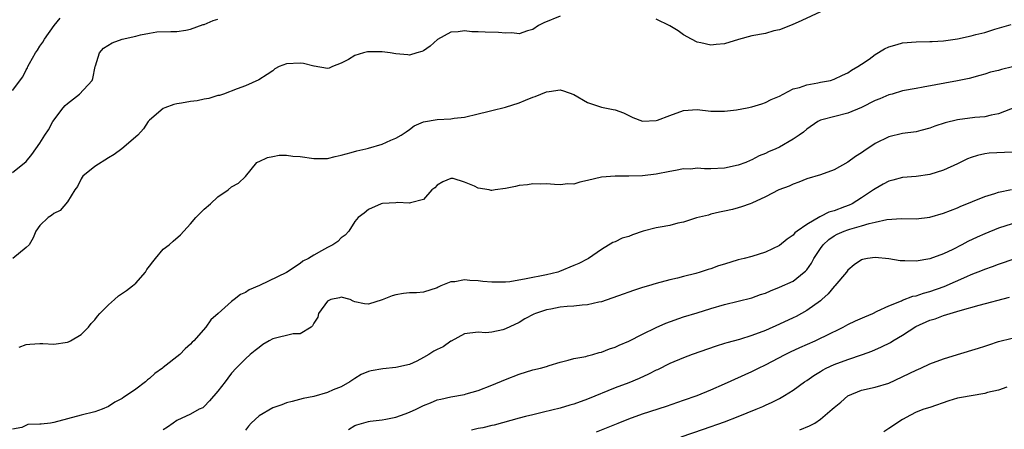
# Model space of a CAD drawing. Units: inches. Extents: x 2601000 to 2604000, y 1500000 to 1503000.
# Drawn here: x 2602158 to 2602302, y 1500606 to 1500666 of the extents above; entities that cross this region are included whole.
import ezdxf

# ---------------------------------------------------------------- set-up
doc = ezdxf.new("R2010")
doc.units = ezdxf.units.IN
doc.header["$MEASUREMENT"] = 0
doc.layers.add('LD26011500_2ft', color=70, linetype='Continuous')

msp = doc.modelspace()

# ---------------------------------------------------------------- linework, layer by layer
at = {"layer": 'LD26011500_2ft'}
for points, elevation in [([(2602275.02, 1500667), (2602272.29, 1500665.71), (2602270.88, 1500665.12), (2602269, 1500664.38), (2602268.2, 1500664.2), (2602267, 1500663.85), (2602265, 1500663.48), (2602263.04, 1500662.96), (2602261, 1500662.34), (2602259.75, 1500662.25), (2602259, 1500662.14), (2602257.51, 1500662.49), (2602257, 1500662.56), (2602256.15, 1500663), (2602255, 1500663.66), (2602254.21, 1500664.21), (2602253, 1500664.96), (2602251, 1500665.95)], 8882), ([(2602157, 1500655.51), (2602158.5, 1500657.5), (2602159, 1500658.53), (2602159.17, 1500658.83), (2602159.24, 1500659), (2602159.48, 1500659.48), (2602160.34, 1500661), (2602160.62, 1500661.38), (2602161, 1500661.99), (2602161.42, 1500662.58), (2602161.64, 1500663), (2602163.07, 1500665), (2602163.94, 1500666.06)], 8878), ([(2602157, 1500643.55), (2602159, 1500645.17), (2602159.83, 1500646.17), (2602161, 1500647.82), (2602161.73, 1500649), (2602162.24, 1500649.76), (2602162.86, 1500651), (2602164.37, 1500653), (2602164.67, 1500653.33), (2602165, 1500653.64), (2602166.79, 1500655), (2602168.64, 1500657), (2602168.72, 1500657.28), (2602169.08, 1500659), (2602169.13, 1500659.13), (2602169.69, 1500661), (2602170.3, 1500661.7), (2602171.53, 1500662.47), (2602173.01, 1500663.01), (2602175, 1500663.45), (2602175.66, 1500663.66), (2602177, 1500663.88), (2602178.09, 1500664.09), (2602180.11, 1500664.11), (2602181, 1500664.13), (2602182.31, 1500664.31), (2602183, 1500664.48), (2602184.85, 1500665.15), (2602185, 1500665.17), (2602186.28, 1500665.72), (2602187, 1500665.92)], 8880), ([(2602237, 1500666.36), (2602234.59, 1500665.41), (2602233.84, 1500665), (2602233, 1500664.41), (2602232.23, 1500664.23), (2602231, 1500663.79), (2602229.94, 1500663.94), (2602229, 1500663.87), (2602227.99, 1500663.99), (2602226.02, 1500664.02), (2602225, 1500664.07), (2602224.09, 1500664.09), (2602223, 1500664.22), (2602222.09, 1500664.09), (2602221, 1500664.01), (2602219.05, 1500662.95), (2602217.99, 1500662.01), (2602217, 1500661.29), (2602216.8, 1500661.2), (2602216.05, 1500661), (2602215, 1500660.65), (2602214.71, 1500660.71), (2602213, 1500660.85), (2602212.16, 1500661), (2602211, 1500661.14), (2602209, 1500661.15), (2602208.86, 1500661.14), (2602208.27, 1500661), (2602207, 1500660.61), (2602206.05, 1500660.05), (2602205, 1500659.49), (2602203.75, 1500659), (2602203.24, 1500658.76), (2602203, 1500658.73), (2602201.07, 1500659.07), (2602201, 1500659.06), (2602199.48, 1500659.48), (2602199, 1500659.51), (2602197, 1500659.39), (2602195.92, 1500659), (2602195.32, 1500658.68), (2602195, 1500658.41), (2602194.17, 1500657.83), (2602192.95, 1500657.05), (2602191, 1500656.18), (2602189.78, 1500655.78), (2602187.8, 1500655), (2602187.2, 1500654.8), (2602187, 1500654.77), (2602185.67, 1500654.33), (2602185, 1500654.25), (2602183.97, 1500654.03), (2602183, 1500653.92), (2602181.67, 1500653.67), (2602181, 1500653.57), (2602180.53, 1500653.47), (2602179.23, 1500653), (2602179, 1500652.88), (2602177, 1500651.18), (2602176.82, 1500651), (2602176.1, 1500649.9), (2602175.3, 1500649), (2602172.95, 1500647), (2602171.83, 1500646.17), (2602171, 1500645.69), (2602169, 1500644.45), (2602167.24, 1500643), (2602167.15, 1500642.85), (2602167, 1500642.63), (2602166.48, 1500641.52), (2602166.1, 1500641), (2602165, 1500639.25), (2602163.97, 1500638.03), (2602163, 1500637.56), (2602162.7, 1500637.3), (2602162.2, 1500637), (2602161, 1500635.8), (2602160.4, 1500635), (2602160, 1500634), (2602159.4, 1500633), (2602159, 1500632.61), (2602157.02, 1500631)], 8882), ([(2602157.95, 1500618.05), (2602159, 1500618.45), (2602159.5, 1500618.5), (2602161, 1500618.59), (2602161.4, 1500618.6), (2602163, 1500618.5), (2602165, 1500618.8), (2602165.16, 1500618.84), (2602165.47, 1500619), (2602167, 1500619.9), (2602168.09, 1500621), (2602168.49, 1500621.51), (2602169, 1500622.07), (2602169.42, 1500622.58), (2602169.74, 1500623), (2602171, 1500624.26), (2602171.87, 1500625), (2602172.46, 1500625.54), (2602173.66, 1500626.34), (2602174.53, 1500627), (2602175, 1500627.42), (2602176.41, 1500629), (2602176.62, 1500629.38), (2602177, 1500629.87), (2602177.47, 1500630.53), (2602177.88, 1500631), (2602179, 1500632.35), (2602179.86, 1500633), (2602180.46, 1500633.54), (2602181.54, 1500634.46), (2602182, 1500635), (2602183, 1500636.05), (2602183.79, 1500637), (2602184.39, 1500637.61), (2602185, 1500638.19), (2602185.93, 1500639), (2602187, 1500640), (2602188.5, 1500641), (2602189, 1500641.47), (2602189.98, 1500642.02), (2602191.03, 1500642.97), (2602192.7, 1500645), (2602192.88, 1500645.12), (2602193, 1500645.16), (2602194.24, 1500645.76), (2602195, 1500645.89), (2602195.93, 1500646.07), (2602197, 1500646.06), (2602197.93, 1500645.93), (2602199, 1500645.87), (2602201, 1500645.61), (2602203, 1500645.61), (2602204.1, 1500645.9), (2602205, 1500646.07), (2602206.46, 1500646.46), (2602207.29, 1500646.71), (2602208.6, 1500647), (2602209, 1500647.1), (2602211, 1500647.69), (2602212.26, 1500648.26), (2602213, 1500648.57), (2602213.78, 1500649), (2602214.5, 1500649.5), (2602215, 1500649.83), (2602215.64, 1500650.36), (2602217.04, 1500650.96), (2602219, 1500651.27), (2602221, 1500651.39), (2602221.48, 1500651.48), (2602223, 1500651.63), (2602225, 1500652.12), (2602226.44, 1500652.44), (2602227, 1500652.59), (2602229, 1500653.07), (2602231, 1500653.73), (2602231.91, 1500654.09), (2602233, 1500654.54), (2602233.34, 1500654.66), (2602234.16, 1500655), (2602235, 1500655.3), (2602235.38, 1500655.38), (2602237, 1500655.61), (2602237.49, 1500655.49), (2602239, 1500654.95), (2602241, 1500653.76), (2602243, 1500653.09), (2602244.75, 1500652.75), (2602245, 1500652.69), (2602246.24, 1500652.24), (2602247.6, 1500651.6), (2602249, 1500651.03), (2602251, 1500651.13), (2602251.19, 1500651.19), (2602253, 1500651.88), (2602255, 1500652.58), (2602257, 1500652.74), (2602259, 1500652.52), (2602260.49, 1500652.49), (2602261, 1500652.5), (2602262.72, 1500652.72), (2602264.28, 1500653), (2602265, 1500653.15), (2602266.43, 1500653.57), (2602267, 1500653.78), (2602267.82, 1500654.18), (2602269, 1500654.71), (2602269.58, 1500655), (2602271, 1500655.75), (2602271.95, 1500655.95), (2602273, 1500656.36), (2602274.63, 1500656.63), (2602275, 1500656.72), (2602276.46, 1500657), (2602277, 1500657.16), (2602278.23, 1500657.77), (2602279, 1500658.09), (2602279.53, 1500658.47), (2602280.47, 1500659), (2602281, 1500659.35), (2602282.11, 1500660.11), (2602283, 1500660.76), (2602284.38, 1500661.62), (2602285, 1500661.89), (2602286.23, 1500662.23), (2602287, 1500662.46), (2602289, 1500662.62), (2602291, 1500662.66), (2602291.31, 1500662.69), (2602293, 1500662.77), (2602295, 1500663.06), (2602297, 1500663.49), (2602297.68, 1500663.68), (2602299, 1500664), (2602300.47, 1500664.47), (2602302.84, 1500665.16)], 8884), ([(2602303.04, 1500658.96), (2602301.44, 1500658.56), (2602301, 1500658.43), (2602299.83, 1500658.17), (2602299, 1500657.9), (2602298.28, 1500657.72), (2602296.71, 1500657.29), (2602295, 1500656.94), (2602290, 1500656), (2602289, 1500655.83), (2602287, 1500655.46), (2602285.48, 1500655), (2602285, 1500654.88), (2602283.69, 1500654.31), (2602283, 1500654.04), (2602281, 1500653.03), (2602279, 1500652.19), (2602275.22, 1500651.22), (2602275, 1500651.18), (2602274.61, 1500651), (2602273, 1500649.87), (2602272.54, 1500649.46), (2602271.89, 1500649), (2602271, 1500648.4), (2602269, 1500647.24), (2602268.5, 1500647), (2602267.43, 1500646.57), (2602267, 1500646.33), (2602266.03, 1500645.97), (2602265, 1500645.39), (2602264.72, 1500645.28), (2602264.12, 1500645), (2602263, 1500644.61), (2602261, 1500644.2), (2602259, 1500644.11), (2602258.09, 1500644.09), (2602257, 1500644.17), (2602256.06, 1500644.06), (2602255, 1500644.07), (2602253.83, 1500643.83), (2602253, 1500643.7), (2602251, 1500643.32), (2602249, 1500643.09), (2602247, 1500643), (2602245, 1500643.01), (2602243, 1500642.85), (2602241, 1500642.39), (2602239.84, 1500642.16), (2602239, 1500641.87), (2602238.11, 1500641.89), (2602237, 1500641.73), (2602236.18, 1500641.82), (2602235, 1500641.9), (2602234.13, 1500641.87), (2602233, 1500641.91), (2602232.23, 1500641.77), (2602231, 1500641.65), (2602230.48, 1500641.52), (2602229, 1500641.2), (2602227.48, 1500641), (2602227, 1500640.91), (2602226.91, 1500640.91), (2602226.59, 1500641), (2602225, 1500641.28), (2602224.45, 1500641.55), (2602223, 1500642.12), (2602221.34, 1500642.66), (2602221, 1500642.7), (2602219.83, 1500642.17), (2602219, 1500641.69), (2602218.68, 1500641.32), (2602218.23, 1500641), (2602217, 1500639.62), (2602215.14, 1500639.14), (2602215, 1500639.07), (2602213.17, 1500639.17), (2602213, 1500639.14), (2602211.05, 1500639.05), (2602210.84, 1500639), (2602209, 1500638.15), (2602208.36, 1500637.64), (2602207.47, 1500637), (2602207, 1500636.38), (2602206.11, 1500635), (2602205.58, 1500634.42), (2602205, 1500634.04), (2602204.51, 1500633.49), (2602203.76, 1500633), (2602203, 1500632.63), (2602202.13, 1500632.13), (2602201, 1500631.51), (2602200.2, 1500631), (2602199.4, 1500630.6), (2602199, 1500630.26), (2602197, 1500628.98), (2602193.05, 1500627.05), (2602191.55, 1500626.45), (2602191, 1500626.06), (2602190.27, 1500625.73), (2602189.38, 1500625), (2602189, 1500624.72), (2602187.02, 1500622.98), (2602185.96, 1500622.04), (2602185.21, 1500621), (2602183.47, 1500619), (2602183.22, 1500618.78), (2602183, 1500618.49), (2602182.2, 1500617.8), (2602181.44, 1500617), (2602179, 1500615.11), (2602178.89, 1500615), (2602177.77, 1500614.23), (2602177, 1500613.49), (2602176.7, 1500613.3), (2602176.41, 1500613), (2602175, 1500611.92), (2602173.64, 1500611), (2602173.24, 1500610.76), (2602173, 1500610.58), (2602171.94, 1500610.06), (2602171, 1500609.42), (2602170.07, 1500609), (2602169, 1500608.62), (2602167, 1500608.14), (2602165, 1500607.59), (2602163, 1500607.06), (2602162.55, 1500607), (2602161.15, 1500606.85), (2602161, 1500606.82), (2602159.24, 1500606.76), (2602158.35, 1500606.35), (2602157, 1500606.12)], 8886), ([(2602304.54, 1500653.46), (2602301, 1500652.13), (2602299.93, 1500651.93), (2602299, 1500651.68), (2602297.56, 1500651.56), (2602295, 1500651.24), (2602293.2, 1500650.8), (2602291.71, 1500650.29), (2602291, 1500650), (2602289.66, 1500649.67), (2602289, 1500649.51), (2602287, 1500649.24), (2602285, 1500648.77), (2602283, 1500647.77), (2602281.32, 1500646.68), (2602281, 1500646.44), (2602280.12, 1500645.88), (2602279, 1500645.07), (2602277, 1500643.93), (2602275, 1500643.19), (2602273, 1500642.62), (2602271.86, 1500642.14), (2602271, 1500641.87), (2602270.42, 1500641.58), (2602268.92, 1500641), (2602267, 1500639.98), (2602265, 1500639.08), (2602264.76, 1500639), (2602263.47, 1500638.53), (2602263, 1500638.38), (2602262.16, 1500638.16), (2602261, 1500637.89), (2602260.25, 1500637.75), (2602259, 1500637.46), (2602258.65, 1500637.35), (2602256.92, 1500636.92), (2602255, 1500636.32), (2602254.15, 1500636.15), (2602253, 1500635.84), (2602251.59, 1500635.59), (2602251, 1500635.47), (2602249.12, 1500635), (2602247.53, 1500634.47), (2602247, 1500634.22), (2602246.05, 1500633.95), (2602245, 1500633.44), (2602244.67, 1500633.33), (2602243, 1500632.33), (2602241.13, 1500631), (2602241.05, 1500630.95), (2602239.72, 1500630.28), (2602239, 1500629.96), (2602236.91, 1500629.09), (2602236.62, 1500629), (2602235, 1500628.64), (2602232.04, 1500628.04), (2602229.62, 1500627.62), (2602229, 1500627.55), (2602227.53, 1500627.53), (2602227, 1500627.54), (2602225.67, 1500627.67), (2602225, 1500627.75), (2602223.81, 1500627.81), (2602223, 1500627.88), (2602221.62, 1500627.62), (2602221, 1500627.58), (2602219.55, 1500627), (2602219.16, 1500626.84), (2602219, 1500626.73), (2602217, 1500626.09), (2602215.99, 1500626.01), (2602215, 1500626), (2602214.11, 1500625.89), (2602213, 1500625.71), (2602212.43, 1500625.57), (2602210.97, 1500624.97), (2602209, 1500624.34), (2602208.38, 1500624.38), (2602207, 1500624.69), (2602206.76, 1500624.76), (2602206.31, 1500625), (2602205, 1500625.34), (2602204.74, 1500625.26), (2602203.49, 1500625), (2602203, 1500624.79), (2602201.69, 1500623), (2602201.57, 1500622.43), (2602201, 1500621.56), (2602200.83, 1500621.17), (2602200.59, 1500621), (2602199, 1500620.03), (2602198, 1500620), (2602195, 1500619.3), (2602194.47, 1500619), (2602193.55, 1500618.45), (2602193, 1500618.04), (2602192.44, 1500617.56), (2602191.69, 1500617), (2602191, 1500616.34), (2602189.65, 1500615), (2602189, 1500614.28), (2602188.46, 1500613.54), (2602188.04, 1500613), (2602187, 1500611.63), (2602185.78, 1500610.22), (2602185, 1500609.39), (2602184.77, 1500609.23), (2602184.25, 1500609), (2602183, 1500608.27), (2602181, 1500607.37), (2602180.44, 1500607), (2602179.62, 1500606.38), (2602179, 1500606.01)], 8888), ([(2602303, 1500646.52), (2602299.64, 1500646.36), (2602299, 1500646.28), (2602297.95, 1500646.05), (2602297, 1500645.74), (2602296.47, 1500645.53), (2602295, 1500644.81), (2602293, 1500643.9), (2602291, 1500643.27), (2602289, 1500642.99), (2602287, 1500642.82), (2602285.57, 1500642.43), (2602285, 1500642.3), (2602284.16, 1500641.84), (2602283, 1500641.17), (2602282.77, 1500641), (2602281, 1500639.84), (2602279.62, 1500639), (2602279.2, 1500638.8), (2602278.54, 1500638.54), (2602277, 1500637.97), (2602276.24, 1500637.76), (2602275, 1500637.11), (2602274.92, 1500637.08), (2602273, 1500635.96), (2602271.61, 1500635), (2602271.27, 1500634.73), (2602271, 1500634.4), (2602270.16, 1500633.84), (2602269, 1500632.91), (2602267, 1500631.95), (2602265, 1500631.31), (2602263.87, 1500631), (2602263, 1500630.79), (2602261, 1500630.19), (2602260.09, 1500629.91), (2602259, 1500629.51), (2602258.59, 1500629.41), (2602257.44, 1500629), (2602256.81, 1500628.81), (2602255, 1500628.37), (2602254.14, 1500628.14), (2602253, 1500627.91), (2602251, 1500627.36), (2602249.89, 1500627), (2602249, 1500626.75), (2602247.69, 1500626.31), (2602247, 1500626.11), (2602246.2, 1500625.8), (2602243, 1500624.68), (2602242.62, 1500624.62), (2602241, 1500624.24), (2602240.2, 1500624.2), (2602239, 1500624.06), (2602237.99, 1500623.99), (2602237, 1500623.9), (2602235.63, 1500623.63), (2602235, 1500623.53), (2602233.4, 1500623), (2602233.12, 1500622.88), (2602231.82, 1500622.18), (2602231, 1500621.68), (2602229, 1500620.73), (2602228.6, 1500620.6), (2602227, 1500620.24), (2602226.15, 1500620.15), (2602225, 1500620.26), (2602223, 1500619.99), (2602221.06, 1500618.94), (2602221, 1500618.93), (2602219.88, 1500618.12), (2602219, 1500617.72), (2602218.53, 1500617.47), (2602217.78, 1500617), (2602217, 1500616.55), (2602216.04, 1500616.04), (2602215, 1500615.53), (2602213, 1500615.09), (2602211.08, 1500614.92), (2602209.37, 1500614.63), (2602209, 1500614.5), (2602207.93, 1500614.07), (2602207, 1500613.51), (2602206.25, 1500613), (2602205, 1500612.3), (2602203.82, 1500611.82), (2602203, 1500611.45), (2602201, 1500610.89), (2602199.44, 1500610.56), (2602197.86, 1500610.14), (2602197, 1500609.96), (2602196.33, 1500609.67), (2602195, 1500609.23), (2602193, 1500608.07), (2602191.83, 1500607), (2602191.45, 1500606.55), (2602191, 1500605.95)], 8890), ([(2602206.06, 1500606.06), (2602207, 1500606.64), (2602207.27, 1500606.73), (2602209, 1500607.21), (2602209.25, 1500607.25), (2602211, 1500607.45), (2602211.54, 1500607.54), (2602213, 1500607.86), (2602214.32, 1500608.32), (2602215, 1500608.59), (2602215.93, 1500609), (2602216.63, 1500609.37), (2602217, 1500609.53), (2602218.06, 1500609.94), (2602219, 1500610.37), (2602219.54, 1500610.46), (2602221, 1500610.83), (2602223, 1500611.17), (2602223.24, 1500611.24), (2602225, 1500611.76), (2602227, 1500612.53), (2602229, 1500613.35), (2602231, 1500614.13), (2602233, 1500614.74), (2602234.11, 1500615), (2602235, 1500615.25), (2602235.4, 1500615.4), (2602237, 1500615.87), (2602238.16, 1500616.16), (2602239, 1500616.41), (2602240.71, 1500616.71), (2602241, 1500616.8), (2602241.76, 1500617), (2602242.7, 1500617.3), (2602243, 1500617.34), (2602244.17, 1500617.83), (2602245, 1500618.08), (2602245.62, 1500618.38), (2602247, 1500618.93), (2602249, 1500619.96), (2602251, 1500620.94), (2602252.41, 1500621.59), (2602255, 1500622.47), (2602257, 1500623.07), (2602259, 1500623.7), (2602261, 1500624.27), (2602265, 1500625.25), (2602266.27, 1500625.73), (2602267, 1500625.96), (2602267.7, 1500626.3), (2602269, 1500626.8), (2602271, 1500627.72), (2602272.64, 1500629), (2602272.83, 1500629.17), (2602273, 1500629.36), (2602273.69, 1500630.31), (2602274.05, 1500631), (2602275, 1500632.48), (2602275.38, 1500633), (2602276.22, 1500633.78), (2602277, 1500634.3), (2602277.46, 1500634.54), (2602278.48, 1500635), (2602279, 1500635.19), (2602279.29, 1500635.29), (2602281, 1500635.75), (2602282.13, 1500636.13), (2602283, 1500636.3), (2602284.71, 1500636.71), (2602286.83, 1500636.83), (2602289, 1500636.81), (2602291, 1500637.04), (2602293, 1500637.61), (2602295, 1500638.41), (2602295.4, 1500638.6), (2602299, 1500640.06), (2602300.5, 1500640.5), (2602301, 1500640.67), (2602302.92, 1500641.08)], 8892), ([(2602303, 1500636.04), (2602301, 1500635.41), (2602299, 1500634.61), (2602297.89, 1500634.11), (2602296.53, 1500633.47), (2602295.66, 1500633), (2602294.32, 1500632.32), (2602293, 1500631.69), (2602291, 1500630.96), (2602289, 1500630.63), (2602287.33, 1500630.67), (2602287, 1500630.65), (2602286.66, 1500630.66), (2602285, 1500630.94), (2602283, 1500631.16), (2602281.88, 1500631), (2602281.14, 1500630.86), (2602281, 1500630.81), (2602279.93, 1500630.07), (2602279, 1500629.28), (2602278.79, 1500629), (2602277.12, 1500627), (2602277, 1500626.9), (2602276.15, 1500625.85), (2602275.19, 1500625), (2602275, 1500624.85), (2602273, 1500623.41), (2602272.26, 1500623), (2602271.44, 1500622.56), (2602271, 1500622.35), (2602269, 1500621.42), (2602267, 1500620.52), (2602265, 1500619.75), (2602263.2, 1500619.2), (2602261.31, 1500618.69), (2602261, 1500618.58), (2602259.77, 1500618.22), (2602256.26, 1500617), (2602255, 1500616.53), (2602253, 1500615.68), (2602251.22, 1500614.78), (2602251, 1500614.69), (2602249.89, 1500614.11), (2602248.51, 1500613.49), (2602247, 1500612.88), (2602245, 1500612.11), (2602241, 1500610.5), (2602239, 1500609.75), (2602238.41, 1500609.59), (2602237, 1500609.15), (2602234.56, 1500608.56), (2602233, 1500608.2), (2602231.93, 1500607.93), (2602231, 1500607.69), (2602227.32, 1500606.68), (2602227, 1500606.64), (2602225.69, 1500606.31), (2602225, 1500606.18), (2602224.05, 1500605.95)], 8894), ([(2602242.31, 1500605.69), (2602245.46, 1500607), (2602247, 1500607.59), (2602249, 1500608.32), (2602252.53, 1500609.47), (2602255, 1500610.32), (2602257, 1500611.03), (2602259, 1500611.85), (2602261, 1500612.72), (2602265, 1500614.52), (2602265.95, 1500615), (2602267, 1500615.5), (2602269.85, 1500617), (2602270.62, 1500617.38), (2602271.99, 1500618.01), (2602274.23, 1500619), (2602275, 1500619.37), (2602275.74, 1500619.74), (2602278.34, 1500621), (2602279, 1500621.36), (2602280.11, 1500621.89), (2602281.49, 1500622.51), (2602282.64, 1500623), (2602283.3, 1500623.3), (2602285, 1500624.12), (2602286.85, 1500624.85), (2602287, 1500624.92), (2602288.5, 1500625.5), (2602289, 1500625.58), (2602290.06, 1500625.94), (2602291, 1500626.18), (2602293.08, 1500626.92), (2602296.4, 1500628.4), (2602297, 1500628.65), (2602298.69, 1500629.31), (2602299, 1500629.45), (2602300.15, 1500629.85), (2602301, 1500630.17), (2602303.45, 1500631)], 8896), ([(2602254.68, 1500605), (2602257.91, 1500606.09), (2602261, 1500607.18), (2602263, 1500607.95), (2602265.63, 1500609), (2602266.59, 1500609.41), (2602267, 1500609.6), (2602267.97, 1500610.03), (2602269, 1500610.57), (2602269.77, 1500611), (2602271, 1500611.78), (2602272.66, 1500613), (2602273, 1500613.22), (2602274.05, 1500613.95), (2602275, 1500614.52), (2602275.28, 1500614.72), (2602275.83, 1500615), (2602277, 1500615.53), (2602279, 1500616.28), (2602281.15, 1500617), (2602282.51, 1500617.49), (2602283.91, 1500618.09), (2602285.24, 1500618.76), (2602285.6, 1500619), (2602287, 1500619.82), (2602288.92, 1500621.08), (2602291, 1500621.99), (2602291.78, 1500622.22), (2602293, 1500622.67), (2602295.4, 1500623.4), (2602298.2, 1500624.2), (2602302.62, 1500625.38)], 8898), ([(2602271.99, 1500606.01), (2602273.42, 1500606.58), (2602274.16, 1500607), (2602275, 1500607.54), (2602276.73, 1500609), (2602277, 1500609.26), (2602277.97, 1500610.03), (2602279, 1500610.97), (2602281, 1500611.78), (2602283, 1500612.22), (2602285, 1500612.82), (2602289, 1500614.73), (2602289.69, 1500615), (2602291, 1500615.62), (2602293, 1500616.38), (2602295, 1500617), (2602298.09, 1500617.91), (2602299, 1500618.2), (2602299.59, 1500618.41), (2602301, 1500618.87), (2602303, 1500619.37)], 8900), ([(2602302.21, 1500612.21), (2602301, 1500611.81), (2602299.43, 1500611.43), (2602299, 1500611.3), (2602295.31, 1500610.69), (2602295, 1500610.61), (2602293.75, 1500610.25), (2602291, 1500609.28), (2602290.11, 1500609), (2602289, 1500608.57), (2602288.15, 1500608.15), (2602287, 1500607.51), (2602285, 1500606.22), (2602284.27, 1500605.73)], 8902)]:
    msp.add_lwpolyline(points, dxfattribs=dict(at, elevation=elevation))

doc.saveas('drawing.dxf')
